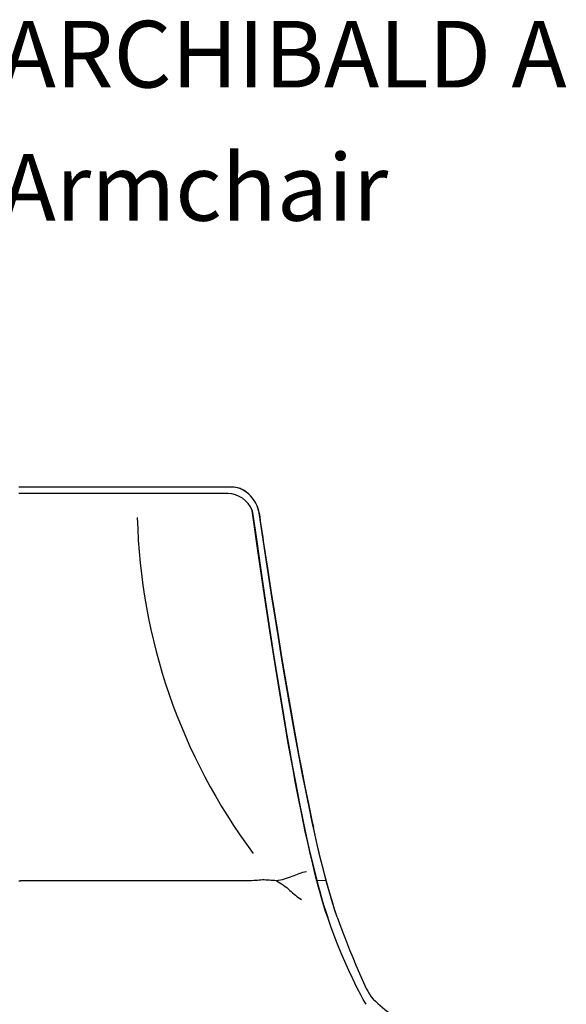
# Model space of a CAD drawing. Extents: x 4083 to 6134, y 1806 to 2160.
# Drawn here: x 5025 to 5066, y 2086 to 2159 of the extents above; entities that cross this region are included whole.
import ezdxf

# ---------------------------------------------------------------- set-up
doc = ezdxf.new("R2010")
doc.units = 0
doc.header["$LTSCALE"] = 0.5
doc.header["$MEASUREMENT"] = 0
doc.layers.get('0').update_dxf_attribs({"linetype": 'CONTINUOUS'})
for name, color, linetype in [('FRAU-DISEGNI', 52, 'CONTINUOUS'), ('FRAU-LEGGERE', 8, 'CONTINUOUS'), ('FRAU-TESTI', 34, 'CONTINUOUS')]:
    doc.layers.add(name, color=color, linetype=linetype)
doc.styles.add('POLTRONA-FRAU', font='times.ttf', dxfattribs={"oblique": 15})

# ---------------------------------------------------------------- blocks, each defined once
blk = doc.blocks.new('FRAU-LOGO')
at = {"layer": 'FRAU-TESTI', "color": 34, "linetype": 'Continuous', "style": 'POLTRONA-FRAU', "oblique": 15}
for tag, p in [('MODELLO', (-0.459, 30)), ('TIPOLOGIA', (-0.459, 20))]:
    blk.add_attdef(tag, p, '', height=5, dxfattribs=at)
at = {"layer": 'FRAU-TESTI', "color": 34, "linetype": 'Continuous', "style": 'POLTRONA-FRAU', "oblique": 15, "flags": 1}
blk.add_attdef('CODICE', (-0.459, 10), '', height=5, dxfattribs=at)

msp = doc.modelspace()

# ---------------------------------------------------------------- linework, layer by layer
at = {"layer": 'FRAU-DISEGNI'}
for p, q in [((5025.237, 2124.325), (5025.123, 2124.325)), ((5040.699, 2124.325), (5025.237, 2124.325)), ((5040.699, 2124.325), (5025.237, 2124.325)), ((5040.803, 2124.325), (5026.033, 2124.325)), ((5040.803, 2124.325), (5040.699, 2124.325)), ((5041.055, 2124.325), (5040.803, 2124.325)), ((5041.156, 2124.325), (5040.912, 2124.325)), ((5041.156, 2124.325), (5040.912, 2124.325)), ((5041.156, 2124.325), (5041.055, 2124.325)), ((5041.266, 2124.321), (5041.156, 2124.325)), ((5041.283, 2124.32), (5041.156, 2124.325)), ((5041.375, 2124.309), (5041.266, 2124.321)), ((5041.408, 2124.304), (5041.283, 2124.32)), ((5041.507, 2124.284), (5041.375, 2124.309)), ((5041.533, 2124.278), (5041.408, 2124.304)), ((5041.638, 2124.247), (5041.507, 2124.284)), ((5041.655, 2124.241), (5041.533, 2124.278)), ((5041.766, 2124.2), (5041.638, 2124.247)), ((5041.736, 2124.212), (5041.655, 2124.241)), ((5041.815, 2124.178), (5041.736, 2124.212)), ((5041.882, 2124.147), (5041.766, 2124.2)), ((5041.893, 2124.141), (5041.815, 2124.178)), ((5040.803, 2123.84), (5025.123, 2123.839)), ((5041.994, 2124.086), (5041.882, 2124.147)), ((5041.97, 2124.1), (5041.893, 2124.141)), ((5042.117, 2124.009), (5041.97, 2124.1)), ((5042.104, 2124.018), (5041.994, 2124.086)), ((5042.183, 2123.963), (5042.104, 2124.018)), ((5042.258, 2123.905), (5042.117, 2124.009)), ((5042.259, 2123.904), (5042.183, 2123.963)), ((5042.391, 2123.791), (5042.258, 2123.905)), ((5042.336, 2123.84), (5042.259, 2123.904)), ((5042.41, 2123.773), (5042.336, 2123.84)), ((5042.517, 2123.667), (5042.391, 2123.791)), ((5042.545, 2123.636), (5042.41, 2123.773)), ((5042.634, 2123.534), (5042.517, 2123.667)), ((5042.67, 2123.489), (5042.545, 2123.636)), ((5042.741, 2123.393), (5042.634, 2123.534)), ((5042.783, 2123.333), (5042.67, 2123.489)), ((5042.842, 2123.24), (5042.741, 2123.393)), ((5042.876, 2123.182), (5042.783, 2123.333)), ((5042.932, 2123.079), (5042.842, 2123.24)), ((5042.958, 2123.025), (5042.876, 2123.182)), ((5043.008, 2122.913), (5042.932, 2123.079)), ((5043.028, 2122.863), (5042.958, 2123.025)), ((5043.071, 2122.742), (5043.008, 2122.913)), ((5043.086, 2122.696), (5043.028, 2122.863)), ((5043.12, 2122.567), (5043.071, 2122.742)), ((5043.125, 2122.543), (5043.086, 2122.696)), ((5043.12, 2119.229), (5042.637, 2122.572)), ((5042.637, 2122.572), (5042.926, 2120.586)), ((5043.154, 2122.388), (5043.12, 2122.567)), ((5043.154, 2122.388), (5043.125, 2122.543)), ((5043.631, 2119.215), (5043.154, 2122.388)), ((5042.926, 2120.586), (5043.18, 2118.81)), ((5043.517, 2119.961), (5043.777, 2118.255)), ((5043.567, 2116.173), (5043.12, 2119.229)), ((5044.112, 2116.102), (5043.631, 2119.215)), ((5043.18, 2118.81), (5043.407, 2117.254)), ((5043.777, 2118.255), (5044.039, 2116.569)), ((5043.407, 2117.254), (5043.635, 2115.714)), ((5043.79, 2114.683), (5043.567, 2116.173)), ((5044.039, 2116.569), (5044.282, 2115.03)), ((5044.357, 2114.559), (5044.112, 2116.102)), ((5043.635, 2115.714), (5043.962, 2113.557)), ((5044.014, 2113.22), (5043.79, 2114.683)), ((5044.282, 2115.03), (5044.525, 2113.511)), ((5044.603, 2113.035), (5044.357, 2114.559)), ((5043.962, 2113.557), (5044.292, 2111.438)), ((5044.384, 2110.859), (5044.014, 2113.22)), ((5044.525, 2113.511), (5044.866, 2111.437)), ((5044.846, 2111.552), (5044.603, 2113.035)), ((5044.292, 2111.438), (5044.626, 2109.362)), ((5044.757, 2108.559), (5044.384, 2110.859)), ((5045.092, 2110.091), (5044.846, 2111.552)), ((5044.866, 2111.437), (5045.208, 2109.409)), ((5045.465, 2107.926), (5045.092, 2110.091)), ((5045.208, 2109.409), (5045.552, 2107.43)), ((5044.626, 2109.362), (5045.005, 2107.084)), ((5045.134, 2106.33), (5044.757, 2108.559)), ((5045.841, 2105.819), (5045.465, 2107.926)), ((5045.552, 2107.43), (5045.757, 2106.28)), ((5045.005, 2107.084), (5045.196, 2105.971)), ((5045.323, 2105.241), (5045.134, 2106.33)), ((5045.196, 2105.971), (5045.388, 2104.875)), ((5045.757, 2106.28), (5045.963, 2105.152)), ((5046.038, 2104.746), (5045.841, 2105.819)), ((5045.514, 2104.173), (5045.323, 2105.241)), ((5045.963, 2105.152), (5046.148, 2104.161)), ((5045.388, 2104.875), (5045.646, 2103.445)), ((5046.237, 2103.693), (5046.038, 2104.746)), ((5045.704, 2103.132), (5045.514, 2104.173)), ((5046.148, 2104.161), (5046.333, 2103.188)), ((5046.42, 2102.742), (5046.237, 2103.693)), ((5045.646, 2103.445), (5045.906, 2102.053)), ((5045.895, 2102.115), (5045.704, 2103.132)), ((5046.333, 2103.188), (5046.595, 2101.849)), ((5046.603, 2101.81), (5046.42, 2102.742)), ((5046.112, 2100.987), (5045.895, 2102.115)), ((5045.906, 2102.053), (5046.168, 2100.703)), ((5046.595, 2101.849), (5046.858, 2100.553)), ((5046.779, 2100.94), (5046.603, 2101.81)), ((5046.333, 2099.881), (5046.112, 2100.987)), ((5046.168, 2100.703), (5046.469, 2099.222)), ((5046.955, 2100.088), (5046.779, 2100.94)), ((5046.858, 2100.553), (5047.122, 2099.303)), ((5046.491, 2099.116), (5046.333, 2099.881)), ((5047.122, 2099.301), (5046.955, 2100.088)), ((5046.469, 2099.222), (5046.62, 2098.506)), ((5046.651, 2098.363), (5046.491, 2099.116)), ((5047.122, 2099.303), (5047.238, 2098.766)), ((5047.29, 2098.532), (5047.122, 2099.301)), ((5046.62, 2098.506), (5046.772, 2097.807)), ((5046.806, 2097.653), (5046.651, 2098.363)), ((5047.524, 2097.495), (5047.238, 2098.766)), ((5047.521, 2097.51), (5047.29, 2098.532)), ((5046.772, 2097.807), (5046.975, 2096.903)), ((5046.963, 2096.956), (5046.806, 2097.653)), ((5047.179, 2096.035), (5046.963, 2096.956)), ((5046.975, 2096.903), (5047.179, 2096.035)), ((5047.752, 2096.529), (5047.521, 2097.51)), ((5047.669, 2096.877), (5047.524, 2097.495)), ((5047.815, 2096.271), (5047.669, 2096.877)), ((5047.984, 2095.592), (5047.752, 2096.529)), ((5048.011, 2095.485), (5047.815, 2096.271)), ((5047.398, 2095.146), (5047.179, 2096.035)), ((5047.179, 2096.035), (5047.383, 2095.205)), ((5048.118, 2095.072), (5047.984, 2095.592)), ((5048.21, 2094.726), (5048.011, 2095.485)), ((5025.123, 2094.785), (5025.237, 2094.785)), ((5041.671, 2094.785), (5025.237, 2094.785)), ((5047.383, 2095.205), (5047.614, 2094.32)), ((5047.621, 2094.294), (5047.398, 2095.146)), ((5048.194, 2094.799), (5047.476, 2094.785)), ((5048.252, 2094.57), (5048.118, 2095.072)), ((5048.411, 2093.997), (5048.21, 2094.726)), ((5047.614, 2094.32), (5047.73, 2093.898)), ((5047.734, 2093.884), (5047.621, 2094.294)), ((5047.73, 2093.898), (5047.845, 2093.491)), ((5047.847, 2093.485), (5047.734, 2093.884)), ((5048.379, 2094.11), (5048.252, 2094.57)), ((5048.506, 2093.667), (5048.379, 2094.11)), ((5048.614, 2093.303), (5048.411, 2093.997)), ((5047.845, 2093.491), (5048, 2092.972)), ((5047.999, 2092.973), (5047.847, 2093.485)), ((5048.68, 2093.088), (5048.506, 2093.667)), ((5048.819, 2092.647), (5048.614, 2093.303)), ((5048.153, 2092.483), (5047.999, 2092.973)), ((5048, 2092.972), (5048.154, 2092.481)), ((5048.308, 2092.019), (5048.153, 2092.483)), ((5048.154, 2092.481), (5048.308, 2092.019)), ((5048.853, 2092.543), (5048.68, 2093.088)), ((5048.922, 2092.335), (5048.819, 2092.647)), ((5049.026, 2092.034), (5048.853, 2092.543)), ((5048.548, 2091.341), (5048.308, 2092.019)), ((5049.026, 2092.034), (5048.922, 2092.335)), ((5049.026, 2092.034), (5049.193, 2091.562)), ((5048.796, 2090.669), (5048.548, 2091.341)), ((5049.193, 2091.562), (5049.364, 2091.094)), ((5049.364, 2091.094), (5049.534, 2090.642)), ((5049.053, 2090.007), (5048.796, 2090.669)), ((5049.534, 2090.642), (5049.706, 2090.194)), ((5049.706, 2090.194), (5049.943, 2089.597)), ((5049.319, 2089.353), (5049.053, 2090.007)), ((5049.943, 2089.597), (5050.184, 2089.01)), ((5049.593, 2088.71), (5049.319, 2089.353)), ((5049.888, 2088.05), (5049.593, 2088.71)), ((5050.184, 2089.01), (5050.43, 2088.434)), ((5050.19, 2087.405), (5049.888, 2088.05)), ((5050.43, 2088.434), (5050.705, 2087.813)), ((5050.501, 2086.777), (5050.19, 2087.405)), ((5050.818, 2086.167), (5050.501, 2086.777)), ((5050.978, 2085.87), (5050.818, 2086.167)), ((5051.14, 2085.579), (5050.978, 2085.87)), ((5051.183, 2085.505), (5051.14, 2085.579))]:
    msp.add_line(p, q, dxfattribs=at)
for centre, radius, start, end in [((5040.782, 2121.849), 1.991, 21.29582, 89.4018), ((5820.751, 2237.504), 786.072, 188.420977, 188.599816), ((5060.943, 2091.705), 10.952, 200.81415, 211.0569), ((5061.387, 2095.955), 13.949, 225.21186, 240.54971)]:
    msp.add_arc(centre, radius, start, end, dxfattribs=at)
for points, start_tangent, end_tangent in [([(5044.452, 2094.785), (5045.65, 2095.128), (5046.706, 2095.479)], (0.986113, 0.166073), (0.989972, 0.141264)), ([(5044.452, 2094.785), (5043.407, 2094.836), (5042.902, 2094.799), (5041.671, 2094.785)], (-1, 0), (-1, 0)), ([(5044.452, 2094.785), (5045.466, 2094.06), (5046.342, 2093.375)], (0.873315, -0.487155), (0.88527, -0.465077))]:
    msp.add_spline(points, degree=3, dxfattribs=dict(at, start_tangent=start_tangent, end_tangent=end_tangent))
at = {"layer": 'FRAU-LEGGERE'}
msp.add_arc((5077.865, 2123.078), 43.867, 181.34537, 216.74032, dxfattribs=at)

# ---------------------------------------------------------------- block references
msp.add_blockref('FRAU-LOGO', (5024.212, 2124.325)).add_auto_attribs({'MODELLO': 'ARCHIBALD A', 'TIPOLOGIA': 'Armchair'})

doc.saveas('drawing.dxf')
